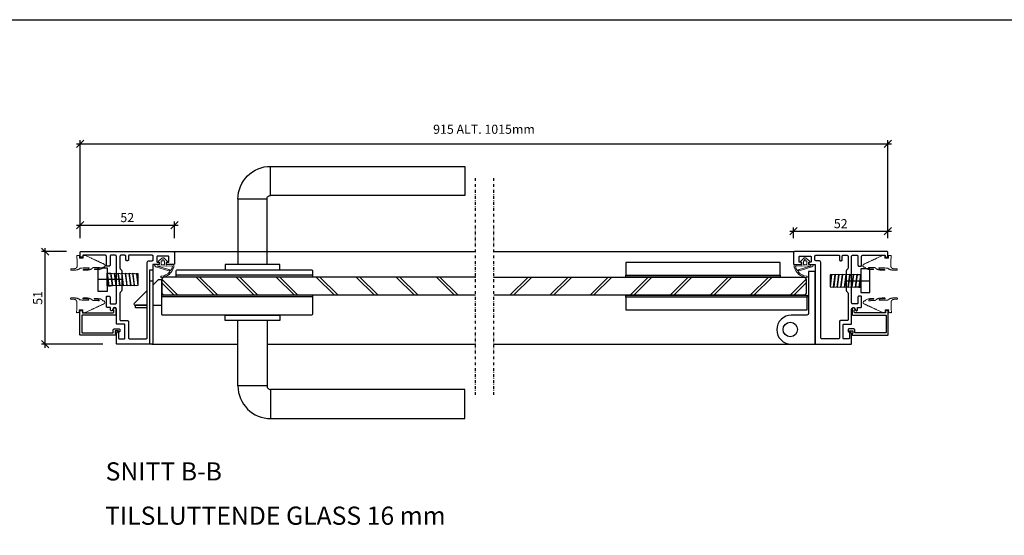
# Model space of a CAD drawing. Units: millimetres. Extents: x 527 to 3953, y 486 to 9698.
# Drawn here: x 1663 to 2206, y 2643 to 2927 of the extents above; entities that cross this region are included whole.
import ezdxf

# ---------------------------------------------------------------- set-up
doc = ezdxf.new("R2010")
doc.units = ezdxf.units.MM
doc.header["$LTSCALE"] = 0.5
doc.header["$MEASUREMENT"] = 0
doc.linetypes.add('atContinuous2', pattern=[0])
doc.linetypes.add('DASHDOT', pattern=[25.4, 12.7, -6.35, 0, -6.35])
for name, color, linetype in [('dörrhandtag', 1, 'Continuous'), ('GLAS', 4, 'Continuous'), ('Gångjärn', 7, 'Continuous'), ('Mått', 1, 'Continuous'), ('SNITT', 1, 'DASHDOT'), ('tätningslist', 4, 'Continuous')]:
    doc.layers.add(name, color=color, linetype=linetype)
doc.layers.add('dörrkarm', color=4, linetype='Continuous', lineweight=25)
doc.layers.add('Eurowand-ej plot', color=9, linetype='Continuous', plot=False)
doc.styles.add('ISO', font='ISO')
doc.dimstyles.new('Sve Iso - Annotative', dxfattribs={"dimscale": 0, "dimtxt": 2.5, "dimasz": 2, "dimexe": 1, "dimexo": 4, "dimgap": 0.8, "dimtad": 1, "dimtoh": 1, "dimdec": 0, "dimzin": 3, "dimdsep": 46, "dimtxsty": 'ISO', "dimblk": 'OBLIQUE', "dimcen": 2.5, "dimdle": 1, "dimclrd": 256, "dimclrt": 256, "dimazin": 2, "dimtfac": 0.75, "dimtdec": 0, "dimtix": 1, "dimtmove": 2, "dimatfit": 2, "dimldrblk": 'OPEN90', "dimfxl": 1, "dimtolj": 1, "dimtzin": 0, "dimarcsym": 0})

# ---------------------------------------------------------------- blocks, each defined once
blk = doc.blocks.new('_Oblique')
at = {"color": 0, "linetype": 'ByBlock', "lineweight": -2}
blk.add_line((-0.5, -0.5), (0.5, 0.5), dxfattribs=at)
blk = doc.blocks.new('*D65')
at = {"layer": 'Mått', "color": 0, "lineweight": -2, "transparency": 16777216}
for p, q in [((1696.62, 2806.64), (1696.62, 2815.64)), ((1748.61, 2806.53), (1748.61, 2815.64))]:
    blk.add_line(p, q, dxfattribs=at)
at = {"layer": 'Mått', "lineweight": -2, "transparency": 16777216}
blk.add_line((1694.62, 2813.64), (1750.61, 2813.64), dxfattribs=at)
at = {"layer": 'Mått', "lineweight": -2, "transparency": 16777216, "xscale": 4, "yscale": 4, "zscale": 4, "rotation": 180}
blk.add_blockref('_Oblique', (1696.62, 2813.64), dxfattribs=at)
at = {"layer": 'Mått', "lineweight": -2, "transparency": 16777216, "xscale": 4, "yscale": 4, "zscale": 4}
blk.add_blockref('_Oblique', (1748.61, 2813.64), dxfattribs=at)
at = {"layer": 'Mått', "transparency": 16777216, "insert": (1722.61, 2817.8), "char_height": 5, "attachment_point": 5, "style": 'ISO'}
blk.add_mtext('\\A1;52', dxfattribs=at)
blk = doc.blocks.new('_Open90')
at = {"color": 0, "linetype": 'ByBlock', "lineweight": -2}
for p, q in [((0, 0), (-1, 0)), ((-0.5, 0.5), (0, 0)), ((0, 0), (-0.5, -0.5))]:
    blk.add_line(p, q, dxfattribs=at)
blk = doc.blocks.new('*D66')
at = {"layer": 'Mått', "lineweight": -2, "transparency": 16777216}
blk.add_line((2087.61, 2810.27), (2143.61, 2810.27), dxfattribs=at)
at = {"layer": 'Mått', "color": 0, "lineweight": -2, "transparency": 16777216}
for p, q in [((2089.61, 2806.53), (2089.61, 2812.27)), ((2141.61, 2806.53), (2141.61, 2812.27))]:
    blk.add_line(p, q, dxfattribs=at)
at = {"layer": 'Mått', "lineweight": -2, "transparency": 16777216, "xscale": 4, "yscale": 4, "zscale": 4, "rotation": 180}
blk.add_blockref('_Oblique', (2089.61, 2810.27), dxfattribs=at)
at = {"layer": 'Mått', "lineweight": -2, "transparency": 16777216, "xscale": 4, "yscale": 4, "zscale": 4}
blk.add_blockref('_Oblique', (2141.61, 2810.27), dxfattribs=at)
at = {"layer": 'Mått', "transparency": 16777216, "insert": (2115.61, 2814.44), "char_height": 5, "attachment_point": 5, "style": 'ISO'}
blk.add_mtext('\\A1;52', dxfattribs=at)
blk = doc.blocks.new('*D67')
at = {"layer": 'Mått', "lineweight": -2, "transparency": 16777216}
blk.add_line((1694.61, 2858.44), (2143.61, 2858.44), dxfattribs=at)
at = {"layer": 'Mått', "color": 0, "lineweight": -2, "transparency": 16777216}
for p, q in [((1696.61, 2806.53), (1696.61, 2860.44)), ((2141.61, 2806.53), (2141.61, 2860.44))]:
    blk.add_line(p, q, dxfattribs=at)
at = {"layer": 'Mått', "lineweight": -2, "transparency": 16777216, "xscale": 4, "yscale": 4, "zscale": 4, "rotation": 180}
blk.add_blockref('_Oblique', (1696.61, 2858.44), dxfattribs=at)
at = {"layer": 'Mått', "lineweight": -2, "transparency": 16777216, "xscale": 4, "yscale": 4, "zscale": 4}
blk.add_blockref('_Oblique', (2141.61, 2858.44), dxfattribs=at)
at = {"layer": 'Mått', "transparency": 16777216, "insert": (1919.11, 2866.44), "char_height": 5, "attachment_point": 5, "style": 'ISO'}
blk.add_mtext('\\A1;915 ALT. 1015mm', dxfattribs=at)
blk = doc.blocks.new('*D53')
at = {"layer": 'Mått', "color": 0, "lineweight": -2, "transparency": 16777216}
for p, q in [((1689.22, 2799.03), (1675.45, 2799.03)), ((1709.11, 2748.03), (1675.45, 2748.03))]:
    blk.add_line(p, q, dxfattribs=at)
at = {"layer": 'Mått', "lineweight": -2, "transparency": 16777216}
blk.add_line((1677.45, 2746.03), (1677.45, 2801.03), dxfattribs=at)
at = {"layer": 'Mått', "lineweight": -2, "transparency": 16777216, "xscale": 4, "yscale": 4, "zscale": 4}
for p, rotation in [((1677.45, 2799.03), 90), ((1677.45, 2748.03), 270)]:
    blk.add_blockref('_Oblique', p, dxfattribs=dict(at, rotation=rotation))
at = {"layer": 'Mått', "transparency": 16777216, "insert": (1673.28, 2773.53), "char_height": 5, "attachment_point": 5, "rotation": 90, "style": 'ISO'}
blk.add_mtext('\\A1;51', dxfattribs=at)

msp = doc.modelspace()

# ---------------------------------------------------------------- hatches: boundary and pattern name
at = {"layer": 'dörrkarm', "ltscale": 25}
h = msp.add_hatch(dxfattribs=at)
h.set_pattern_fill('AR-SAND', color=1, scale=0.011)
h.set_pattern_definition([(37.5, (17063.80374, -5788.8445), (-0.017600344, 0.538354561), [0, -0.424688, 0, -0.47498, 0, -0.454025]), (7.5, (17063.80374, -5788.8445), (0.49447561, 0.78850761), [0, -0.229108, 0, -0.382778, 0, -0.146685]), (327.5, (17063.4601, -5788.8445), (0.870091607, 0.001580903), [0, -0.1397, 0, -0.50292, 0, -0.65659]), (317.5, (17063.4601, -5788.8445), (0.839912098, 0.245222256), [0, -0.06985, 0, -0.329692, 0, -0.37719])])
h.paths.add_polyline_path([(1749.61, 2786.04), (1749.61, 2785.03), (1824.63, 2785.03), (1824.63, 2786.04)])
h = msp.add_hatch(dxfattribs=at)
h.set_pattern_fill('AR-SAND', color=1, scale=0.011, angle=180)
h.set_pattern_definition([(217.5, (-13475.4902, 11349.05715), (0.017600344, -0.538354561), [0, -0.424688, 0, -0.47498, 0, -0.454025]), (187.5, (-13475.4902, 11349.05715), (-0.49447561, -0.78850761), [0, -0.229108, 0, -0.382778, 0, -0.146685]), (147.5, (-13475.14654, 11349.05715), (-0.870091607, -0.001580903), [0, -0.1397, 0, -0.50292, 0, -0.65659]), (137.5, (-13475.1465, 11349.05715), (-0.839912098, -0.245222256), [0, -0.06985, 0, -0.329692, 0, -0.37719])])
h.paths.add_polyline_path([(1824.63, 2774.17), (1824.63, 2775.19), (1741.61, 2775.19), (1741.61, 2774.17)])
at = {"layer": 'GLAS', "ltscale": 25}
h = msp.add_hatch(dxfattribs=at)
h.set_pattern_fill('JIS_LC_8A', color=256, scale=2, angle=180, style=0)
h.set_pattern_definition([(135, (-13225.588, -5788.845), (11.030866, 11.030866), []), (135, (-13227.588, -5788.845), (11.030866, 11.030866), [])])
edge = h.paths.add_edge_path()
edge.add_line((1742.61, 2775.18), (1914.49, 2775.18))
edge.add_line((1741.61, 2776.18), (1742.61, 2775.18))
edge.add_line((1741.61, 2784.03), (1741.61, 2776.18))
edge.add_line((1742.61, 2785.03), (1741.61, 2784.03))
edge.add_line((1914.49, 2785.03), (1742.61, 2785.03))
h = msp.add_hatch(dxfattribs=at)
h.set_pattern_fill('JIS_LC_8A', color=256, scale=2, style=0)
h.set_pattern_definition([(45, (17063.804, -5788.845), (-11.030866, 11.030866), []), (45, (17065.804, -5788.845), (-11.030866, 11.030866), [])])
edge = h.paths.add_edge_path()
edge.add_line((2095.61, 2775.03), (1924.49, 2775.03))
edge.add_line((2096.61, 2776.03), (2095.61, 2775.03))
edge.add_line((2096.61, 2784.03), (2096.61, 2776.03))
edge.add_line((2095.61, 2785.03), (2096.61, 2784.03))
edge.add_line((1924.49, 2785.03), (2095.61, 2785.03))
at = {"layer": 'Gångjärn', "ltscale": 25}
h = msp.add_hatch(dxfattribs=at)
h.set_pattern_fill('AR-SAND', color=1, scale=0.01, angle=180)
h.set_pattern_definition([(217.5, (-12654.20225, 11205.9963), (0.016000313, -0.489413237), [0, -0.38608, 0, -0.4318, 0, -0.41275]), (187.5, (-12654.20225, 11205.9963), (-0.449523283, -0.7168251), [0, -0.20828, 0, -0.34798, 0, -0.13335]), (147.5, (-12653.88983, 11205.9963), (-0.79099237, -0.001437185), [0, -0.127, 0, -0.4572, 0, -0.5969]), (137.5, (-12653.8898, 11205.9963), (-0.763556452, -0.222929323), [0, -0.0635, 0, -0.29972, 0, -0.3429])])
h.paths.add_polyline_path([(2082.25, 2785.03), (2082.21, 2786.04), (1997.15, 2786.04), (1997.15, 2785.03)])
h = msp.add_hatch(dxfattribs=at)
h.set_pattern_fill('AR-SAND', color=1, scale=0.01)
h.set_pattern_definition([(37.5, (16859.61696, -5820.839), (-0.016000313, 0.489413237), [0, -0.38608, 0, -0.4318, 0, -0.41275]), (7.5, (16859.61696, -5820.839), (0.449523283, 0.7168251), [0, -0.20828, 0, -0.34798, 0, -0.13335]), (327.5, (16859.30454, -5820.839), (0.79099237, 0.001437185), [0, -0.127, 0, -0.4572, 0, -0.5969]), (317.5, (16859.30454, -5820.839), (0.763556452, 0.222929323), [0, -0.0635, 0, -0.29972, 0, -0.3429])])
h.paths.add_polyline_path([(2097.2, 2774.04), (2097.2, 2775.03), (1997.15, 2775.03), (1997.15, 2774.04)])

# ---------------------------------------------------------------- linework, layer by layer
at = {"layer": 'dörrhandtag', "color": 1, "ltscale": 25}
for points in [[(1783.61, 2828.02, -0.414278), (1801.6, 2846.01)], [(1783.61, 2725.06, 0.414278), (1801.6, 2707.06)]]:
    msp.add_lwpolyline(points, format="xyb", dxfattribs=at)
for points in [[(1799.6, 2828.02), (1799.64, 2828.41), (1799.76, 2828.78), (1799.94, 2829.13), (1800.19, 2829.43), (1800.49, 2829.68), (1800.84, 2829.86), (1801.21, 2829.98), (1801.6, 2830.02), (1801.6, 2830.2), (1801.6, 2830.75), (1801.6, 2831.65), (1801.6, 2832.83), (1801.6, 2834.27), (1801.6, 2835.87), (1801.6, 2837.58), (1801.6, 2839.31), (1801.6, 2840.97), (1801.6, 2842.5), (1801.6, 2843.82), (1801.6, 2844.86), (1801.6, 2845.59), (1801.6, 2845.96), (1801.6, 2846.01), (1908.56, 2846.01), (1908.56, 2845.96), (1908.56, 2845.59), (1908.56, 2844.86), (1908.56, 2843.82), (1908.56, 2842.5), (1908.56, 2840.97), (1908.56, 2839.31), (1908.56, 2837.58), (1908.56, 2835.87), (1908.56, 2834.27), (1908.56, 2832.83), (1908.56, 2831.65), (1908.56, 2830.75), (1908.56, 2830.2), (1908.56, 2830.02), (1801.6, 2830.02)], [(1799.6, 2792.03), (1799.6, 2828.02), (1799.42, 2828.02), (1798.86, 2828.02), (1797.97, 2828.02), (1796.78, 2828.02), (1795.35, 2828.02), (1793.75, 2828.02), (1792.04, 2828.02), (1790.31, 2828.02), (1788.65, 2828.02), (1787.12, 2828.02), (1785.8, 2828.02), (1784.75, 2828.02), (1784.03, 2828.02), (1783.66, 2828.02), (1783.61, 2828.02), (1783.61, 2792.03)], [(1799.6, 2761.04), (1799.6, 2725.06), (1799.42, 2725.06), (1798.86, 2725.06), (1797.97, 2725.06), (1796.78, 2725.06), (1795.35, 2725.06), (1793.75, 2725.06), (1792.04, 2725.06), (1790.31, 2725.06), (1788.65, 2725.06), (1787.12, 2725.06), (1785.8, 2725.06), (1784.75, 2725.06), (1784.03, 2725.06), (1783.66, 2725.06), (1783.61, 2725.06), (1783.61, 2761.04)], [(1799.6, 2725.06), (1799.64, 2724.67), (1799.76, 2724.29), (1799.94, 2723.94), (1800.19, 2723.64), (1800.49, 2723.39), (1800.84, 2723.21), (1801.21, 2723.09), (1801.6, 2723.06), (1801.6, 2722.87), (1801.6, 2722.32), (1801.6, 2721.42), (1801.6, 2720.24), (1801.6, 2718.8), (1801.6, 2717.2), (1801.6, 2715.49), (1801.6, 2713.77), (1801.6, 2712.1), (1801.6, 2710.57), (1801.6, 2709.25), (1801.6, 2708.21), (1801.6, 2707.48), (1801.6, 2707.11), (1801.6, 2707.06), (1908.56, 2707.06), (1908.56, 2707.11), (1908.56, 2707.48), (1908.56, 2708.21), (1908.56, 2709.25), (1908.56, 2710.57), (1908.56, 2712.1), (1908.56, 2713.77), (1908.56, 2715.49), (1908.56, 2717.2), (1908.56, 2718.8), (1908.56, 2720.24), (1908.56, 2721.42), (1908.56, 2722.32), (1908.56, 2722.87), (1908.56, 2723.06), (1801.6, 2723.06)]]:
    msp.add_lwpolyline(points, dxfattribs=at)
for points in [[(1776.61, 2789.03), (1806.6, 2789.03), (1806.6, 2792.03), (1806.42, 2792.03), (1805.87, 2792.03), (1804.97, 2792.03), (1803.74, 2792.03), (1802.21, 2792.03), (1800.42, 2792.03), (1798.41, 2792.03), (1796.24, 2792.03), (1793.95, 2792.03), (1791.61, 2792.03), (1789.26, 2792.03), (1786.97, 2792.03), (1784.8, 2792.03), (1782.79, 2792.03), (1781, 2792.03), (1779.48, 2792.03), (1778.25, 2792.03), (1777.35, 2792.03), (1776.8, 2792.03), (1776.61, 2792.03)], [(1776.61, 2764.04), (1806.6, 2764.04), (1806.6, 2761.04), (1806.42, 2761.04), (1805.87, 2761.04), (1804.97, 2761.04), (1803.74, 2761.04), (1802.21, 2761.04), (1800.42, 2761.04), (1798.41, 2761.04), (1796.24, 2761.04), (1793.95, 2761.04), (1791.61, 2761.04), (1789.26, 2761.04), (1786.97, 2761.04), (1784.8, 2761.04), (1782.79, 2761.04), (1781, 2761.04), (1779.48, 2761.04), (1778.25, 2761.04), (1777.35, 2761.04), (1776.8, 2761.04), (1776.61, 2761.04)]]:
    msp.add_lwpolyline(points, close=True, dxfattribs=at)
at = {"layer": 'dörrkarm', "color": 1, "ltscale": 25}
for p, q in [((1748.11, 2799.03), (1914.49, 2799.03)), ((1924.49, 2799.03), (2090.11, 2799.03)), ((1735.11, 2783.03), (1736.61, 2783.03)), ((1836.5, 2775.19), (1836.71, 2775.19)), ((1727.11, 2768.03), (1727.11, 2769.53)), ((1733.61, 2769.53), (1727.11, 2769.53)), ((1733.61, 2768.03), (1727.11, 2768.03)), ((1736.11, 2748.03), (1783.61, 2748.03)), ((1799.6, 2748.03), (1914.49, 2748.03)), ((1924.49, 2748.03), (2102.11, 2748.03))]:
    msp.add_line(p, q, dxfattribs=at)
at = {"layer": 'dörrkarm', "linetype": 'Continuous', "lineweight": 25}
for points in [[(1698.41, 2797.03, 0.414214), (1698.11, 2796.73), (1698.11, 2796.53, -0.414214), (1697.61, 2796.03), (1697.11, 2796.03, -0.414214), (1696.61, 2796.53), (1696.61, 2798.53, -0.414214), (1697.11, 2799.03), (1748.11, 2799.03, -0.414214), (1748.61, 2798.53), (1748.61, 2792.33, -0.414214), (1748.31, 2792.03), (1744.51, 2792.03, -0.414214), (1744.21, 2792.33), (1744.21, 2792.93, -0.414214), (1744.51, 2793.23), (1745.21, 2793.23, 0.414214), (1745.51, 2793.53), (1745.51, 2796.23, 0.414214), (1745.21, 2796.53), (1739.21, 2796.53, 0.414214), (1738.91, 2796.23), (1738.91, 2793.53, 0.414214), (1739.21, 2793.23), (1739.91, 2793.23, -0.414214), (1740.21, 2792.93), (1740.21, 2792.33, -0.414214), (1739.91, 2792.03), (1737.11, 2792.03, 0.414214), (1736.61, 2791.53), (1736.61, 2748.53, -0.414214), (1736.11, 2748.03), (1717.11, 2748.03, -0.414214), (1716.61, 2748.53), (1716.61, 2753.63, -0.131652), (1716.67, 2753.88), (1717.25, 2754.88, -0.767327), (1717.81, 2754.73), (1717.81, 2751.33, 0.414214), (1718.11, 2751.03), (1721.01, 2751.03, 0.414214), (1721.31, 2751.33), (1721.31, 2758.73, 0.414214), (1721.01, 2759.03), (1717.11, 2759.03, -0.414214), (1716.61, 2759.53), (1716.61, 2767.38, 1), (1714.71, 2767.38), (1714.71, 2767.29, -0.131652), (1714.67, 2767.14), (1714.34, 2766.58, -0.767327), (1713.41, 2766.83), (1713.41, 2768.33), (1711.61, 2768.33, -0.414214), (1711.11, 2768.83), (1711.11, 2774.03, -0.414214), (1711.61, 2774.53), (1712.61, 2774.53, -0.414214), (1713.11, 2774.03), (1713.11, 2770.83, 0.414214), (1713.61, 2770.33), (1716.11, 2770.33, 0.414214), (1716.61, 2770.83), (1716.61, 2796.53, 0.414214), (1716.11, 2797.03), (1713.61, 2797.03, 0.414214), (1713.11, 2796.53), (1713.11, 2791.53, -0.414214), (1712.61, 2791.03), (1711.61, 2791.03, -0.414214), (1711.11, 2791.53), (1711.11, 2796.53, 0.414214), (1710.61, 2797.03)], [(2139.81, 2797.03, -0.414214), (2140.11, 2796.73), (2140.11, 2796.53, 0.414214), (2140.61, 2796.03), (2141.11, 2796.03, 0.414214), (2141.61, 2796.53), (2141.61, 2798.53, 0.414214), (2141.11, 2799.03), (2090.11, 2799.03, 0.414214), (2089.61, 2798.53), (2089.61, 2792.33, 0.414214), (2089.91, 2792.03), (2093.71, 2792.03, 0.414214), (2094.01, 2792.33), (2094.01, 2792.93, 0.414214), (2093.71, 2793.23), (2093.01, 2793.23, -0.414214), (2092.71, 2793.53), (2092.71, 2796.23, -0.414214), (2093.01, 2796.53), (2099.01, 2796.53, -0.414214), (2099.31, 2796.23), (2099.31, 2793.53, -0.414214), (2099.01, 2793.23), (2098.31, 2793.23, 0.414214), (2098.01, 2792.93), (2098.01, 2792.33, 0.414214), (2098.31, 2792.03), (2101.11, 2792.03, -0.414214), (2101.61, 2791.53), (2101.61, 2748.53, 0.414214), (2102.11, 2748.03), (2121.11, 2748.03, 0.414214), (2121.61, 2748.53), (2121.61, 2753.63, 0.131652), (2121.54, 2753.88), (2120.97, 2754.88, 0.767327), (2120.41, 2754.73), (2120.41, 2751.33, -0.414214), (2120.11, 2751.03), (2117.21, 2751.03, -0.414214), (2116.91, 2751.33), (2116.91, 2758.73, -0.414214), (2117.21, 2759.03), (2121.11, 2759.03, 0.414214), (2121.61, 2759.53), (2121.61, 2767.38, -1), (2123.51, 2767.38), (2123.51, 2767.29, 0.131652), (2123.55, 2767.14), (2123.88, 2766.58, 0.767327), (2124.81, 2766.83), (2124.81, 2768.33), (2126.61, 2768.33, 0.414214), (2127.11, 2768.83), (2127.11, 2774.03, 0.414214), (2126.61, 2774.53), (2125.61, 2774.53, 0.414214), (2125.11, 2774.03), (2125.11, 2770.83, -0.414214), (2124.61, 2770.33), (2122.11, 2770.33, -0.414214), (2121.61, 2770.83), (2121.61, 2796.53, -0.414214), (2122.11, 2797.03), (2124.61, 2797.03, -0.414214), (2125.11, 2796.53), (2125.11, 2791.53, 0.414214), (2125.61, 2791.03), (2126.61, 2791.03, 0.414214), (2127.11, 2791.53), (2127.11, 2796.53, -0.414214), (2127.61, 2797.03)], [(1733.61, 2751.53), (1733.61, 2793.03, -0.414214), (1734.61, 2794.03), (1736.41, 2794.03, 0.414214), (1736.91, 2794.53), (1736.91, 2796.53, 0.414214), (1736.41, 2797.03), (1723.61, 2797.03, 0.414214), (1723.31, 2796.73), (1723.31, 2794.53, -0.414214), (1722.81, 2794.03), (1722.31, 2794.03, -0.414214), (1721.81, 2794.53), (1721.81, 2796.53, 0.414214), (1721.31, 2797.03), (1719.11, 2797.03, 0.414214), (1718.61, 2796.53), (1718.61, 2790.03, 0.267949), (1719.11, 2789.16, -0.040689), (1719.61, 2788.3), (1719.61, 2777.76, -0.267949), (1719.11, 2776.89, 0.267949), (1718.61, 2776.03), (1718.61, 2761.53, 0.414214), (1719.11, 2761.03), (1722.81, 2761.03, -0.414214), (1723.31, 2760.53), (1723.31, 2751.53, 0.414214), (1723.81, 2751.03), (1733.11, 2751.03, 0.414214), (1733.61, 2751.53)], [(2104.61, 2751.53), (2104.61, 2793.03, 0.414214), (2103.61, 2794.03), (2101.81, 2794.03, -0.414214), (2101.31, 2794.53), (2101.31, 2796.53, -0.414214), (2101.81, 2797.03), (2114.61, 2797.03, -0.414214), (2114.91, 2796.73), (2114.91, 2794.53, 0.414214), (2115.41, 2794.03), (2115.91, 2794.03, 0.414214), (2116.41, 2794.53), (2116.41, 2796.53, -0.414214), (2116.91, 2797.03), (2119.11, 2797.03, -0.414214), (2119.61, 2796.53), (2119.61, 2790.03, -0.267949), (2119.11, 2789.16, 0.040689), (2118.61, 2788.3), (2118.61, 2777.76, 0.267949), (2119.11, 2776.89, -0.267949), (2119.61, 2776.03), (2119.61, 2761.53, -0.414214), (2119.11, 2761.03), (2115.41, 2761.03, 0.414214), (2114.91, 2760.53), (2114.91, 2751.53, -0.414214), (2114.41, 2751.03), (2105.11, 2751.03, -0.414214), (2104.61, 2751.53)], [(1696.41, 2766.23, -0.414214), (1696.71, 2766.53), (1697.61, 2766.53, -0.414214), (1697.91, 2766.23), (1697.91, 2765.63, 0.414214), (1698.21, 2765.33), (1714.71, 2765.33, 0.414214), (1715.21, 2765.83), (1715.21, 2766.56, 0.178739), (1715.09, 2766.89, -1.435278), (1716.41, 2767.38), (1716.41, 2764.63, -0.414214), (1715.91, 2764.13), (1698.11, 2764.13, 0.414214), (1697.61, 2763.63), (1697.61, 2754.73, 0.414214), (1698.11, 2754.23), (1714.61, 2754.23, 0.414214), (1714.91, 2754.53), (1714.91, 2755.93, -0.414214), (1715.41, 2756.43), (1718.11, 2756.43, -0.414214), (1718.61, 2755.93), (1718.61, 2755.03, -0.262073), (1718.05, 2754.88), (1717.82, 2755.28, 0.267949), (1717.56, 2755.43), (1716.21, 2755.43, 0.414214), (1715.91, 2755.13), (1715.91, 2754.32, 0.365977), (1716.16, 2754.02, -0.365977), (1716.41, 2753.73), (1716.41, 2753.33, -0.414214), (1716.11, 2753.03), (1696.91, 2753.03, -0.414214), (1696.41, 2753.53)], [(2141.81, 2766.23, 0.414214), (2141.51, 2766.53), (2140.61, 2766.53, 0.414214), (2140.31, 2766.23), (2140.31, 2765.63, -0.414214), (2140.01, 2765.33), (2123.51, 2765.33, -0.414214), (2123.01, 2765.83), (2123.01, 2766.56, -0.178739), (2123.13, 2766.89, 1.435278), (2121.81, 2767.38), (2121.81, 2764.63, 0.414214), (2122.31, 2764.13), (2140.11, 2764.13, -0.414214), (2140.61, 2763.63), (2140.61, 2754.73, -0.414214), (2140.11, 2754.23), (2123.61, 2754.23, -0.414214), (2123.31, 2754.53), (2123.31, 2755.93, 0.414214), (2122.81, 2756.43), (2120.11, 2756.43, 0.414214), (2119.61, 2755.93), (2119.61, 2755.03, 0.262073), (2120.17, 2754.88), (2120.4, 2755.28, -0.267949), (2120.66, 2755.43), (2122.01, 2755.43, -0.414214), (2122.31, 2755.13), (2122.31, 2754.32, -0.365977), (2122.06, 2754.02, 0.365977), (2121.81, 2753.73), (2121.81, 2753.33, 0.414214), (2122.11, 2753.03), (2141.31, 2753.03, 0.414214), (2141.81, 2753.53)]]:
    msp.add_lwpolyline(points, format="xyb", close=True, dxfattribs=at)
for points in [[(1711.61, 2790.14), (1711.61, 2777.09), (1706.61, 2777.09), (1706.61, 2790.14)], [(2126.61, 2789.49), (2126.61, 2776.44), (2131.61, 2776.44), (2131.61, 2789.49)]]:
    msp.add_lwpolyline(points, close=True, dxfattribs=at)
at = {"layer": 'dörrkarm', "color": 1, "ltscale": 25}
for points in [[(1735.11, 2789.03), (1736.61, 2789.03), (1736.61, 2748.53, -0.414214), (1736.11, 2748.03), (1735.11, 2748.03)], [(1824.63, 2775.18), (1824.63, 2774.16), (1824.59, 2764.54, -0.412989), (1824.09, 2764.04), (1742.11, 2764.04, -0.414214), (1741.61, 2764.54), (1741.61, 2774.16), (1741.61, 2775.18)]]:
    msp.add_lwpolyline(points, format="xyb", close=True, dxfattribs=at)
for points in [[(1824.63, 2786.04), (1749.58, 2786.04), (1749.62, 2788.54, -0.41007), (1750.12, 2789.03), (1824.13, 2789.03, -0.414214), (1824.63, 2788.53), (1824.63, 2785.03), (1749.61, 2785.03), (1749.61, 2786.04)], [(1736.61, 2769.54), (1741.61, 2769.54), (1741.61, 2783.54), (1739.81, 2783.54, 0.198912), (1739.46, 2783.4), (1736.61, 2780.54)], [(1733.61, 2777.54), (1726.46, 2770.4, 0.668179), (1726.81, 2769.54), (1733.61, 2769.54)]]:
    msp.add_lwpolyline(points, format="xyb", dxfattribs=at)
at = {"layer": 'dörrkarm', "linetype": 'Continuous', "lineweight": 25}
for points in [[(1719.61, 2783.68), (1711.61, 2783.62), (1706.61, 2783.62)], [(1713.64, 2787.13), (1713.64, 2786.92), (1711.61, 2787.13)], [(1711.61, 2787.12), (1712.42, 2780.12), (1711.61, 2780.12), (1711.61, 2787.12)], [(1713.65, 2786.9), (1714.41, 2780.34), (1712.42, 2780.12), (1711.61, 2787.12), (1713.65, 2786.9)], [(1715.66, 2786.9), (1716.42, 2780.34), (1714.43, 2780.12), (1713.62, 2787.12), (1715.66, 2786.9)], [(1717.67, 2786.9), (1718.44, 2780.34), (1716.45, 2780.12), (1715.63, 2787.12), (1717.67, 2786.9)], [(1719.69, 2786.9), (1720.45, 2780.34), (1718.46, 2780.12), (1717.65, 2787.12), (1719.69, 2786.9)], [(1721.7, 2786.9), (1722.47, 2780.34), (1720.48, 2780.12), (1719.66, 2787.12), (1721.7, 2786.9)], [(1723.74, 2786.9), (1724.51, 2780.34), (1722.52, 2780.12), (1721.7, 2787.12), (1723.74, 2786.9)], [(1725.73, 2786.9), (1726.5, 2780.34), (1724.51, 2780.12), (1723.69, 2787.12), (1725.73, 2786.9)], [(1727.75, 2786.9), (1728.51, 2780.34), (1726.52, 2780.12), (1725.71, 2787.12), (1727.75, 2786.9)], [(1727.75, 2786.92), (1728.51, 2786.92), (1728.51, 2780.36)], [(2110.47, 2786.25), (2109.7, 2779.69), (2111.69, 2779.47), (2112.51, 2786.47), (2110.47, 2786.25)], [(2110.47, 2786.27), (2109.71, 2786.27), (2109.71, 2779.71)], [(2112.48, 2786.25), (2111.72, 2779.69), (2113.71, 2779.47), (2114.52, 2786.47), (2112.48, 2786.25)], [(2114.47, 2786.25), (2113.71, 2779.69), (2115.7, 2779.47), (2116.51, 2786.47), (2114.47, 2786.25)], [(2116.51, 2786.25), (2115.75, 2779.69), (2117.74, 2779.47), (2118.55, 2786.47), (2116.51, 2786.25)], [(2118.53, 2786.25), (2117.76, 2779.69), (2119.75, 2779.47), (2120.57, 2786.47), (2118.53, 2786.25)], [(2118.61, 2783.03), (2126.61, 2782.97), (2131.61, 2782.97)], [(2120.54, 2786.25), (2119.78, 2779.69), (2121.77, 2779.47), (2122.58, 2786.47), (2120.54, 2786.25)], [(2122.56, 2786.25), (2121.79, 2779.69), (2123.78, 2779.47), (2124.6, 2786.47), (2122.56, 2786.25)], [(2124.57, 2786.25), (2123.81, 2779.69), (2125.8, 2779.47), (2126.61, 2786.47), (2124.57, 2786.25)], [(2124.58, 2786.48), (2124.58, 2786.27), (2126.61, 2786.48)], [(2126.61, 2786.47), (2125.8, 2779.47), (2126.61, 2779.47), (2126.61, 2786.47)], [(1712.62, 2780.1), (1712.41, 2780.1), (1714.4, 2780.36)], [(2125.59, 2779.45), (2125.8, 2779.45), (2123.81, 2779.71)]]:
    msp.add_lwpolyline(points, dxfattribs=at)
at = {"layer": 'dörrkarm', "color": 1, "ltscale": 25}
msp.add_lwpolyline([(1824.63, 2774.16), (1741.61, 2774.16)], dxfattribs=at)
at = {"layer": 'Eurowand-ej plot', "ltscale": 25}
msp.add_lwpolyline([(527.06, 2926.79), (2239.96, 2926.79), (2239.96, 1693.56), (527.06, 1693.56)], close=True, dxfattribs=at)
at = {"layer": 'GLAS', "ltscale": 25}
for p, q in [((1742.61, 2785.03), (1741.61, 2784.03)), ((1741.61, 2784.03), (1741.61, 2776.18)), ((1914.49, 2785.03), (1742.61, 2785.03)), ((1924.49, 2785.03), (2095.61, 2785.03)), ((2095.61, 2785.03), (2096.61, 2784.03)), ((2096.61, 2784.03), (2096.61, 2776.03)), ((1741.61, 2776.18), (1742.61, 2775.18)), ((1742.61, 2775.18), (1914.49, 2775.18)), ((2095.61, 2775.03), (1924.49, 2775.03)), ((2096.61, 2776.03), (2095.61, 2775.03))]:
    msp.add_line(p, q, dxfattribs=at)
at = {"layer": 'Gångjärn', "linetype": 'Continuous', "lineweight": 15}
for p, q in [((1999.61, 2785.03), (2001.61, 2785.03)), ((2001.61, 2785.03), (2080.61, 2785.03)), ((2080.61, 2785.03), (2082.61, 2785.03))]:
    msp.add_line(p, q, dxfattribs=at)
at = {"layer": 'Gångjärn', "color": 1, "ltscale": 25}
for points in [[(2082.21, 2786.04), (2082.21, 2793.03), (1997.19, 2793.03), (1997.15, 2786.04), (2082.21, 2786.04), (2082.25, 2785.03), (1997.15, 2785.03), (1997.15, 2786.04)], [(1997.15, 2774.04), (1997.15, 2767.05), (2097.2, 2767.05), (2097.2, 2774.04), (1997.15, 2774.04), (1997.15, 2775.03), (2097.2, 2775.03), (2097.2, 2774.04)]]:
    msp.add_lwpolyline(points, dxfattribs=at)
msp.add_lwpolyline([(2097.88, 2788.06), (2097.89, 2765.03, -0.412253), (2096.89, 2764.03), (2088.39, 2764.03, 0.999175), (2088.39, 2748.02), (2101.61, 2748.03), (2101.61, 2788.06)], format="xyb", close=True, dxfattribs=at)
at = {"layer": 'Gångjärn', "color": 1, "linetype": 'atContinuous2'}
msp.add_circle((2087.81, 2756.14), 3.97, dxfattribs=at)
at = {"layer": 'SNITT', "ltscale": 0.25}
for p, q in [((1914.49, 2720.07), (1914.49, 2840.13)), ((1924.49, 2720.07), (1924.49, 2840.13))]:
    msp.add_line(p, q, dxfattribs=at)
at = {"layer": 'tätningslist', "color": 5, "lineweight": 0, "flags": 128}
for points in [[(1737.71, 2791.48, 0.286729), (1738.44, 2790.65), (1745.49, 2788.55, -0.565408), (1745.75, 2787.55, -0.160072), (1741.74, 2785.49, 0.681855), (1741.04, 2785.23), (1741.04, 2785.15, 0.455694), (1741.48, 2784.74, 0.297398), (1748.16, 2790.26, 0.068859), (1748.19, 2790.39), (1748.22, 2791.56, 0.434812), (1747.8, 2791.97), (1744.34, 2791.83, -0.434812), (1744.03, 2792.14), (1744.06, 2793.02), (1744.63, 2793.22, 0.551597), (1744.73, 2793.63), (1743, 2795.36, 0.395875), (1741.63, 2795.4), (1739.79, 2793.78, 0.554803), (1739.86, 2793.37), (1740.46, 2793.12), (1740.43, 2792.2, -0.414214), (1740.12, 2791.91), (1738.23, 2791.96, 0.414214), (1737.71, 2791.48)], [(1742.98, 2793.98, -0.414214), (1743.18, 2793.78), (1743.13, 2792.13, -0.414214), (1742.82, 2791.84), (1741.62, 2791.87, -0.414214), (1741.33, 2792.18), (1741.38, 2793.83, -0.414214), (1741.58, 2794.02)], [(1742.47, 2794.82), (1742.47, 2794.81), (1742.47, 2794.81), (1742.47, 2794.81), (1742.48, 2794.8), (1742.48, 2794.8), (1742.48, 2794.79), (1742.48, 2794.79), (1742.48, 2794.79), (1742.49, 2794.78), (1742.49, 2794.78), (1742.49, 2794.77), (1742.49, 2794.77), (1742.49, 2794.76), (1742.49, 2794.76), (1742.5, 2794.76), (1742.5, 2794.75), (1742.5, 2794.75), (1742.5, 2794.74), (1742.5, 2794.74), (1742.5, 2794.73), (1742.5, 2794.73), (1742.5, 2794.72), (1742.5, 2794.72), (1742.5, 2794.71), (1742.5, 2794.71), (1742.5, 2794.71), (1742.5, 2794.7), (1742.5, 2794.7), (1742.5, 2794.69), (1742.5, 2794.69), (1742.5, 2794.68), (1742.5, 2794.68), (1742.5, 2794.67), (1742.5, 2794.67), (1742.5, 2794.66), (1742.5, 2794.66), (1742.5, 2794.66), (1742.5, 2794.65), (1742.5, 2794.65), (1742.49, 2794.64), (1742.49, 2794.64), (1742.49, 2794.63), (1742.49, 2794.63), (1742.49, 2794.62), (1742.49, 2794.62), (1742.48, 2794.62), (1742.48, 2794.61), (1742.48, 2794.61), (1742.48, 2794.6), (1742.48, 2794.6), (1742.47, 2794.6), (1742.47, 2794.59), (1742.47, 2794.59), (1742.47, 2794.58), (1742.46, 2794.58), (1742.46, 2794.58), (1742.46, 2794.57), (1742.45, 2794.57), (1742.45, 2794.57), (1742.45, 2794.56), (1742.44, 2794.56), (1742.44, 2794.56), (1742.43, 2794.55), (1742.43, 2794.55), (1742.43, 2794.54), (1742.42, 2794.54), (1742.42, 2794.54), (1742.42, 2794.54), (1742.41, 2794.53), (1742.41, 2794.53), (1742.4, 2794.53), (1742.4, 2794.53), (1742.4, 2794.52), (1742.39, 2794.52), (1742.39, 2794.52), (1742.38, 2794.52), (1742.38, 2794.52), (1742.38, 2794.52), (1742.37, 2794.51), (1742.37, 2794.51), (1742.36, 2794.51), (1742.36, 2794.51), (1742.35, 2794.51), (1742.35, 2794.51), (1742.34, 2794.51), (1742.34, 2794.51), (1742.33, 2794.5), (1742.33, 2794.5), (1742.33, 2794.5), (1742.32, 2794.5), (1742.32, 2794.5), (1742.31, 2794.5), (1742.31, 2794.5), (1742.3, 2794.5), (1742.3, 2794.5), (1742.29, 2794.5), (1742.29, 2794.5), (1742.28, 2794.5), (1742.28, 2794.5), (1742.28, 2794.5), (1742.27, 2794.5), (1742.27, 2794.51), (1742.26, 2794.51), (1742.26, 2794.51), (1742.25, 2794.51), (1742.25, 2794.51), (1742.24, 2794.51), (1742.24, 2794.51), (1742.23, 2794.51), (1742.23, 2794.52), (1742.23, 2794.52), (1742.22, 2794.52), (1742.22, 2794.52), (1742.21, 2794.52), (1742.21, 2794.53), (1742.21, 2794.53), (1742.2, 2794.53), (1742.2, 2794.53), (1742.19, 2794.53), (1742.19, 2794.54), (1742.19, 2794.54), (1742.18, 2794.54), (1742.18, 2794.55), (1742.18, 2794.55), (1742.17, 2794.55), (1742.16, 2794.56), (1742.16, 2794.56), (1742.16, 2794.56), (1742.16, 2794.57), (1742.15, 2794.57), (1742.15, 2794.57), (1742.15, 2794.58), (1742.14, 2794.58), (1742.14, 2794.59), (1742.14, 2794.59), (1742.14, 2794.59), (1742.13, 2794.6), (1742.13, 2794.6), (1742.13, 2794.61), (1742.13, 2794.61), (1742.12, 2794.61), (1742.12, 2794.62), (1742.12, 2794.62), (1742.12, 2794.63), (1742.12, 2794.63), (1742.12, 2794.63), (1742.11, 2794.64), (1742.11, 2794.64), (1742.11, 2794.65), (1742.11, 2794.65), (1742.11, 2794.66), (1742.11, 2794.66), (1742.11, 2794.67), (1742.11, 2794.67), (1742.11, 2794.67), (1742.1, 2794.68), (1742.1, 2794.68), (1742.1, 2794.69), (1742.1, 2794.69), (1742.1, 2794.7), (1742.1, 2794.7), (1742.1, 2794.71), (1742.1, 2794.71), (1742.1, 2794.72), (1742.1, 2794.72), (1742.1, 2794.73), (1742.11, 2794.73), (1742.11, 2794.73), (1742.11, 2794.74), (1742.11, 2794.74), (1742.11, 2794.75), (1742.11, 2794.75), (1742.11, 2794.76), (1742.11, 2794.76), (1742.11, 2794.77), (1742.12, 2794.77), (1742.12, 2794.77), (1742.12, 2794.78), (1742.12, 2794.78), (1742.12, 2794.79), (1742.12, 2794.79), (1742.13, 2794.8), (1742.13, 2794.8), (1742.13, 2794.8), (1742.13, 2794.81), (1742.14, 2794.81), (1742.14, 2794.82), (1742.14, 2794.82), (1742.14, 2794.82, -0.498177), (1742.46, 2794.82)], [(2100.5, 2791.48, -0.286729), (2099.77, 2790.65), (2092.72, 2788.55, 0.565408), (2092.47, 2787.55, 0.160072), (2096.48, 2785.49, -0.681855), (2097.18, 2785.23), (2097.18, 2785.15, -0.455694), (2096.74, 2784.74, -0.297398), (2090.05, 2790.26, -0.068859), (2090.03, 2790.39), (2090, 2791.56, -0.434812), (2090.41, 2791.97), (2093.87, 2791.83, 0.434812), (2094.18, 2792.14), (2094.16, 2793.02), (2093.58, 2793.22, -0.551597), (2093.49, 2793.63), (2095.21, 2795.36, -0.395875), (2096.58, 2795.4), (2098.42, 2793.78, -0.554803), (2098.36, 2793.37), (2097.76, 2793.12), (2097.78, 2792.2, 0.414214), (2098.09, 2791.91), (2099.99, 2791.96, -0.414214), (2100.5, 2791.48)], [(2095.23, 2793.98, 0.414214), (2095.04, 2793.78), (2095.08, 2792.13, 0.414214), (2095.39, 2791.84), (2096.59, 2791.87, 0.414214), (2096.88, 2792.18), (2096.84, 2793.83, 0.414214), (2096.63, 2794.02)], [(2095.75, 2794.82), (2095.75, 2794.81), (2095.74, 2794.81), (2095.74, 2794.81), (2095.74, 2794.8), (2095.74, 2794.8), (2095.74, 2794.79), (2095.73, 2794.79), (2095.73, 2794.79), (2095.73, 2794.78), (2095.73, 2794.78), (2095.73, 2794.77), (2095.72, 2794.77), (2095.72, 2794.76), (2095.72, 2794.76), (2095.72, 2794.76), (2095.72, 2794.75), (2095.72, 2794.75), (2095.72, 2794.74), (2095.72, 2794.74), (2095.72, 2794.73), (2095.71, 2794.73), (2095.71, 2794.72), (2095.71, 2794.72), (2095.71, 2794.71), (2095.71, 2794.71), (2095.71, 2794.71), (2095.71, 2794.7), (2095.71, 2794.7), (2095.71, 2794.69), (2095.71, 2794.69), (2095.71, 2794.68), (2095.71, 2794.68), (2095.71, 2794.67), (2095.72, 2794.67), (2095.72, 2794.66), (2095.72, 2794.66), (2095.72, 2794.66), (2095.72, 2794.65), (2095.72, 2794.65), (2095.72, 2794.64), (2095.72, 2794.64), (2095.72, 2794.63), (2095.73, 2794.63), (2095.73, 2794.62), (2095.73, 2794.62), (2095.73, 2794.62), (2095.73, 2794.61), (2095.74, 2794.61), (2095.74, 2794.6), (2095.74, 2794.6), (2095.74, 2794.6), (2095.75, 2794.59), (2095.75, 2794.59), (2095.75, 2794.58), (2095.75, 2794.58), (2095.76, 2794.58), (2095.76, 2794.57), (2095.76, 2794.57), (2095.77, 2794.57), (2095.77, 2794.56), (2095.77, 2794.56), (2095.78, 2794.56), (2095.78, 2794.55), (2095.79, 2794.55), (2095.79, 2794.54), (2095.79, 2794.54), (2095.8, 2794.54), (2095.8, 2794.54), (2095.8, 2794.53), (2095.81, 2794.53), (2095.81, 2794.53), (2095.82, 2794.53), (2095.82, 2794.52), (2095.82, 2794.52), (2095.83, 2794.52), (2095.83, 2794.52), (2095.84, 2794.52), (2095.84, 2794.52), (2095.85, 2794.51), (2095.85, 2794.51), (2095.85, 2794.51), (2095.86, 2794.51), (2095.86, 2794.51), (2095.87, 2794.51), (2095.87, 2794.51), (2095.88, 2794.51), (2095.88, 2794.5), (2095.89, 2794.5), (2095.89, 2794.5), (2095.89, 2794.5), (2095.9, 2794.5), (2095.9, 2794.5), (2095.91, 2794.5), (2095.91, 2794.5), (2095.92, 2794.5), (2095.92, 2794.5), (2095.93, 2794.5), (2095.93, 2794.5), (2095.94, 2794.5), (2095.94, 2794.5), (2095.95, 2794.5), (2095.95, 2794.51), (2095.95, 2794.51), (2095.96, 2794.51), (2095.96, 2794.51), (2095.97, 2794.51), (2095.97, 2794.51), (2095.98, 2794.51), (2095.98, 2794.51), (2095.99, 2794.52), (2095.99, 2794.52), (2095.99, 2794.52), (2096, 2794.52), (2096, 2794.52), (2096.01, 2794.53), (2096.01, 2794.53), (2096.01, 2794.53), (2096.02, 2794.53), (2096.02, 2794.53), (2096.03, 2794.54), (2096.03, 2794.54), (2096.03, 2794.54), (2096.04, 2794.55), (2096.04, 2794.55), (2096.04, 2794.55), (2096.05, 2794.56), (2096.05, 2794.56), (2096.06, 2794.56), (2096.06, 2794.57), (2096.06, 2794.57), (2096.07, 2794.57), (2096.07, 2794.58), (2096.07, 2794.58), (2096.08, 2794.59), (2096.08, 2794.59), (2096.08, 2794.59), (2096.08, 2794.6), (2096.09, 2794.6), (2096.09, 2794.61), (2096.09, 2794.61), (2096.09, 2794.61), (2096.09, 2794.62), (2096.1, 2794.62), (2096.1, 2794.63), (2096.1, 2794.63), (2096.1, 2794.63), (2096.1, 2794.64), (2096.1, 2794.64), (2096.11, 2794.65), (2096.11, 2794.65), (2096.11, 2794.66), (2096.11, 2794.66), (2096.11, 2794.67), (2096.11, 2794.67), (2096.11, 2794.67), (2096.11, 2794.68), (2096.11, 2794.68), (2096.11, 2794.69), (2096.11, 2794.69), (2096.11, 2794.7), (2096.11, 2794.7), (2096.11, 2794.71), (2096.11, 2794.71), (2096.11, 2794.72), (2096.11, 2794.72), (2096.11, 2794.73), (2096.11, 2794.73), (2096.11, 2794.73), (2096.11, 2794.74), (2096.11, 2794.74), (2096.11, 2794.75), (2096.11, 2794.75), (2096.1, 2794.76), (2096.1, 2794.76), (2096.1, 2794.77), (2096.1, 2794.77), (2096.1, 2794.77), (2096.1, 2794.78), (2096.1, 2794.78), (2096.09, 2794.79), (2096.09, 2794.79), (2096.09, 2794.8), (2096.09, 2794.8), (2096.08, 2794.8), (2096.08, 2794.81), (2096.08, 2794.81), (2096.08, 2794.82), (2096.07, 2794.82), (2096.07, 2794.82, 0.498177), (2095.75, 2794.82)], [(1747.48, 2790.77, -0.02094), (1747.33, 2790.27, 0.267986), (1747.36, 2790.08, -0.526618), (1747.25, 2789.68, 0.124129), (1747.17, 2789.62, -0.049893), (1746.45, 2788.38, 0.253345), (1745.6, 2789.14, 0.014529), (1745.53, 2789.16), (1739.24, 2791.04, -0.876976), (1739.27, 2791.24), (1744.39, 2791.09), (1747.12, 2791.21, -0.504788), (1747.48, 2790.77)], [(2090.74, 2790.77, 0.02094), (2090.89, 2790.27, -0.267986), (2090.85, 2790.08, 0.526618), (2090.96, 2789.68, -0.124129), (2091.04, 2789.62, 0.049893), (2091.77, 2788.38, -0.253345), (2092.62, 2789.14, -0.014529), (2092.69, 2789.16), (2098.98, 2791.04, 0.876976), (2098.95, 2791.24), (2093.83, 2791.09), (2091.09, 2791.21, 0.504788), (2090.74, 2790.77)]]:
    msp.add_lwpolyline(points, format="xyb", close=True, dxfattribs=at)
at = {"layer": 'tätningslist', "color": 5, "lineweight": 0}
for points in [[(1701.52, 2790.14), (1701.47, 2790.15), (1701.42, 2790.15), (1701.41, 2790.15), (1701.39, 2790.16), (1699.07, 2790.06), (1696.76, 2789.97), (1696.55, 2789.89), (1696.47, 2789.69), (1695.65, 2789.03), (1693.93, 2788.86), (1692.81, 2788.85), (1691.69, 2788.85), (1691.29, 2789.17), (1691.68, 2789.55), (1692.52, 2789.55), (1693.35, 2789.56), (1693.88, 2789.65), (1694.3, 2789.87), (1694.98, 2790.29), (1695.03, 2791.1), (1694.95, 2794.02), (1694.87, 2796.95), (1695.62, 2796.95), (1696.37, 2796.96), (1696.38, 2796.21), (1696.38, 2795.46), (1697.38, 2795.46), (1698.38, 2795.47), (1698.38, 2796.22), (1698.37, 2796.97), (1698.87, 2796.97), (1699.37, 2796.97), (1704.64, 2794.55), (1709.9, 2792.13), (1710.52, 2791.85), (1710.39, 2791.18), (1710.25, 2790.51), (1709.57, 2790.49), (1709.42, 2790.48), (1709.27, 2790.47), (1709.21, 2790.32), (1709.1, 2790.17), (1709.03, 2790.07), (1708.99, 2790.02), (1708.92, 2789.97), (1708.86, 2789.91), (1708.09, 2789.3), (1706.57, 2789.12), (1705.59, 2789.11), (1704.61, 2789.1), (1704.34, 2789.34), (1704.61, 2789.55), (1705.45, 2789.56), (1706.29, 2789.57), (1706.49, 2789.6), (1706.69, 2789.64), (1707.19, 2789.72), (1707.3, 2790.18), (1707.3, 2790.33), (1707.23, 2790.37), (1707.19, 2790.37), (1707.16, 2790.38), (1705.53, 2790.31), (1703.9, 2790.25), (1703.66, 2790.16), (1703.5, 2789.96), (1703.32, 2789.82), (1703.15, 2789.68), (1702.38, 2789.07), (1700.86, 2788.89), (1699.67, 2788.88), (1698.47, 2788.87), (1698.2, 2789.11), (1698.47, 2789.32), (1699.53, 2789.33), (1700.59, 2789.34), (1700.78, 2789.37), (1700.98, 2789.41), (1701.48, 2789.49), (1701.59, 2789.95), (1701.6, 2790.1), (1701.52, 2790.14)], [(2136.69, 2790.14), (2136.74, 2790.15), (2136.79, 2790.15), (2136.81, 2790.15), (2136.82, 2790.16), (2139.14, 2790.06), (2141.46, 2789.97), (2141.66, 2789.89), (2141.74, 2789.69), (2142.57, 2789.03), (2144.29, 2788.86), (2145.41, 2788.85), (2146.53, 2788.85), (2146.92, 2789.17), (2146.53, 2789.55), (2145.7, 2789.55), (2144.87, 2789.56), (2144.34, 2789.65), (2143.91, 2789.87), (2143.24, 2790.29), (2143.18, 2791.1), (2143.26, 2794.02), (2143.34, 2796.95), (2142.59, 2796.95), (2141.84, 2796.96), (2141.84, 2796.21), (2141.84, 2795.46), (2140.84, 2795.46), (2139.84, 2795.47), (2139.84, 2796.22), (2139.84, 2796.97), (2139.34, 2796.97), (2138.84, 2796.97), (2133.58, 2794.55), (2128.32, 2792.13), (2127.7, 2791.85), (2127.83, 2791.18), (2127.96, 2790.51), (2128.64, 2790.49), (2128.79, 2790.48), (2128.94, 2790.47), (2129.01, 2790.32), (2129.11, 2790.17), (2129.19, 2790.07), (2129.22, 2790.02), (2129.29, 2789.97), (2129.36, 2789.91), (2130.12, 2789.3), (2131.65, 2789.12), (2132.63, 2789.11), (2133.61, 2789.1), (2133.88, 2789.34), (2133.6, 2789.55), (2132.76, 2789.56), (2131.92, 2789.57), (2131.72, 2789.6), (2131.53, 2789.64), (2131.03, 2789.72), (2130.92, 2790.18), (2130.91, 2790.33), (2130.99, 2790.37), (2131.02, 2790.37), (2131.06, 2790.38), (2132.69, 2790.31), (2134.32, 2790.25), (2134.56, 2790.16), (2134.72, 2789.96), (2134.89, 2789.82), (2135.07, 2789.68), (2135.83, 2789.07), (2137.36, 2788.89), (2138.55, 2788.88), (2139.75, 2788.87), (2140.02, 2789.11), (2139.74, 2789.32), (2138.69, 2789.33), (2137.63, 2789.34), (2137.43, 2789.37), (2137.23, 2789.41), (2136.74, 2789.49), (2136.62, 2789.95), (2136.62, 2790.1), (2136.69, 2790.14)], [(1701.36, 2772.25), (1701.31, 2772.24), (1701.26, 2772.24), (1701.24, 2772.24), (1701.23, 2772.23), (1698.91, 2772.32), (1696.59, 2772.42), (1696.39, 2772.5), (1696.31, 2772.7), (1695.48, 2773.36), (1693.76, 2773.52), (1692.64, 2773.53), (1691.52, 2773.54), (1691.13, 2773.21), (1691.52, 2772.84), (1692.35, 2772.83), (1693.19, 2772.83), (1693.71, 2772.73), (1694.14, 2772.52), (1694.81, 2772.09), (1694.87, 2771.29), (1694.79, 2768.36), (1694.71, 2765.44), (1695.46, 2765.43), (1696.21, 2765.43), (1696.21, 2766.18), (1696.22, 2766.93), (1697.22, 2766.92), (1698.22, 2766.92), (1698.21, 2766.17), (1698.21, 2765.42), (1698.71, 2765.42), (1699.21, 2765.41), (1704.47, 2767.83), (1709.74, 2770.26), (1710.35, 2770.54), (1710.22, 2771.21), (1710.09, 2771.87), (1709.41, 2771.9), (1709.26, 2771.91), (1709.11, 2771.91), (1709.04, 2772.07), (1708.94, 2772.22), (1708.87, 2772.32), (1708.83, 2772.36), (1708.76, 2772.42), (1708.69, 2772.47), (1707.93, 2773.08), (1706.4, 2773.27), (1705.42, 2773.28), (1704.45, 2773.29), (1704.18, 2773.04), (1704.45, 2772.83), (1705.29, 2772.83), (1706.13, 2772.82), (1706.33, 2772.78), (1706.53, 2772.75), (1707.02, 2772.66), (1707.13, 2772.21), (1707.14, 2772.06), (1707.07, 2772.02), (1707.03, 2772.01), (1706.99, 2772.01), (1705.36, 2772.08), (1703.73, 2772.14), (1703.5, 2772.23), (1703.34, 2772.43), (1703.16, 2772.56), (1702.98, 2772.7), (1702.22, 2773.31), (1700.7, 2773.5), (1699.5, 2773.51), (1698.31, 2773.52), (1698.03, 2773.28), (1698.31, 2773.07), (1699.36, 2773.06), (1700.42, 2773.05), (1700.62, 2773.01), (1700.82, 2772.98), (1701.31, 2772.89), (1701.43, 2772.44), (1701.43, 2772.29), (1701.36, 2772.25)], [(2136.86, 2772.23), (2136.91, 2772.23), (2136.96, 2772.23), (2136.97, 2772.22), (2136.99, 2772.22), (2139.31, 2772.31), (2141.62, 2772.4), (2141.83, 2772.48), (2141.91, 2772.68), (2142.73, 2773.34), (2144.45, 2773.51), (2145.57, 2773.52), (2146.7, 2773.53), (2147.09, 2773.2), (2146.7, 2772.83), (2145.86, 2772.82), (2145.03, 2772.81), (2144.5, 2772.72), (2144.08, 2772.51), (2143.4, 2772.08), (2143.35, 2771.27), (2143.43, 2768.35), (2143.51, 2765.42), (2142.76, 2765.42), (2142.01, 2765.42), (2142, 2766.17), (2142, 2766.92), (2141, 2766.91), (2140, 2766.91), (2140, 2766.16), (2140.01, 2765.41), (2139.51, 2765.4), (2139.01, 2765.4), (2133.74, 2767.82), (2128.48, 2770.24), (2127.86, 2770.53), (2127.99, 2771.19), (2128.13, 2771.86), (2128.81, 2771.89), (2128.96, 2771.89), (2129.11, 2771.9), (2129.17, 2772.05), (2129.28, 2772.21), (2129.35, 2772.31), (2129.39, 2772.35), (2129.46, 2772.4), (2129.52, 2772.46), (2130.29, 2773.07), (2131.81, 2773.26), (2132.79, 2773.26), (2133.77, 2773.27), (2134.04, 2773.03), (2133.77, 2772.82), (2132.93, 2772.81), (2132.09, 2772.8), (2131.89, 2772.77), (2131.69, 2772.74), (2131.19, 2772.65), (2131.08, 2772.2), (2131.08, 2772.05), (2131.15, 2772), (2131.19, 2772), (2131.22, 2772), (2132.85, 2772.06), (2134.48, 2772.13), (2134.72, 2772.22), (2134.88, 2772.41), (2135.06, 2772.55), (2135.23, 2772.69), (2136, 2773.3), (2137.52, 2773.49), (2138.72, 2773.5), (2139.91, 2773.51), (2140.18, 2773.26), (2139.91, 2773.05), (2138.85, 2773.04), (2137.8, 2773.04), (2137.6, 2773), (2137.4, 2772.97), (2136.9, 2772.88), (2136.79, 2772.43), (2136.78, 2772.28), (2136.86, 2772.23)]]:
    msp.add_rational_spline(points, [1, 0.994988829978, 1, 1, 1, 1, 1, 0.91700305872, 1, 1, 1, 1, 1, 1, 1, 1, 1, 1, 1, 1, 1, 1, 1, 1, 1, 1, 1, 1, 1, 1, 1, 1, 1, 1, 1, 0.785300949962, 1, 0.785300949962, 1, 1, 1, 1, 1, 1, 1, 1, 1, 1, 1, 1, 1, 1, 1, 1, 1, 1, 1, 1, 1, 1, 1, 1, 1, 1, 1, 1, 1, 1, 1, 1, 1, 1, 1, 1, 1, 1, 1, 1, 1, 1, 1, 1, 1], degree=2, knots=[0, 0, 0, 1, 1, 2, 2, 3, 3, 4, 4, 5, 5, 6, 6, 7, 7, 8, 8, 9, 9, 10, 10, 11, 11, 12, 12, 13, 13, 14, 14, 15, 15, 16, 16, 17, 17, 18, 18, 19, 19, 20, 20, 21, 21, 22, 22, 23, 23, 24, 24, 25, 25, 26, 26, 27, 27, 28, 28, 29, 29, 30, 30, 31, 31, 32, 32, 33, 33, 34, 34, 35, 35, 36, 36, 37, 37, 38, 38, 39, 39, 40, 40, 41, 41, 41], dxfattribs=at)

# ---------------------------------------------------------------- texts
at = {"layer": 'Mått', "insert": (1710.71, 2682.98), "char_height": 10, "width": 105.8531, "attachment_point": 1, "style": 'ISO'}
msp.add_mtext('{\\f@Arial Unicode MS|b0|i0|c0|p34;SNITT B-B}', dxfattribs=at)
at = {"layer": 'Mått', "insert": (1710.4, 2658.59), "char_height": 10, "attachment_point": 1, "style": 'ISO'}
msp.add_mtext_dynamic_manual_height_columns('{\\f@Arial Unicode MS|b0|i0|c0|p34;TILSLUTTENDE GLASS 16 mm}', width=279.2499, gutter_width=17.5, heights=[0], dxfattribs=at)

# ---------------------------------------------------------------- dimensions: what is measured, and where the dimension line sits
at = {"layer": 'Mått'}
dim = msp.add_linear_dim(base=(2141.61, 2858.44), p1=(1696.61, 2798.53), p2=(2141.61, 2798.53), text='915 ALT. 1015mm', dimstyle='Sve Iso - Annotative', override={"dimscale": 2}, dxfattribs=at)
dim.commit()
dim.dimension.update_dxf_attribs({"geometry": '*D67', "text_midpoint": (1919.11, 2866.44), "dimtype": 160})
for base, p1, p2, picture, middle in [((1748.61, 2813.64), (1696.62, 2798.64), (1748.61, 2798.53), '*D65', (1722.61, 2817.8)), ((2141.61, 2810.27), (2089.61, 2798.53), (2141.61, 2798.53), '*D66', (2115.61, 2814.44))]:
    dim = msp.add_linear_dim(base=base, p1=p1, p2=p2, dimstyle='Sve Iso - Annotative', override={"dimscale": 2}, dxfattribs=at)
    dim.commit()
    dim.dimension.update_dxf_attribs({"geometry": picture, "text_midpoint": middle})
dim = msp.add_linear_dim(base=(1677.45, 2799.03), p1=(1717.11, 2748.03), p2=(1697.22, 2799.03), angle=90, dimstyle='Sve Iso - Annotative', override={"dimscale": 2}, dxfattribs=at)
dim.commit()
dim.dimension.update_dxf_attribs({"geometry": '*D53', "text_midpoint": (1673.28, 2773.53)})

doc.saveas('drawing.dxf')
